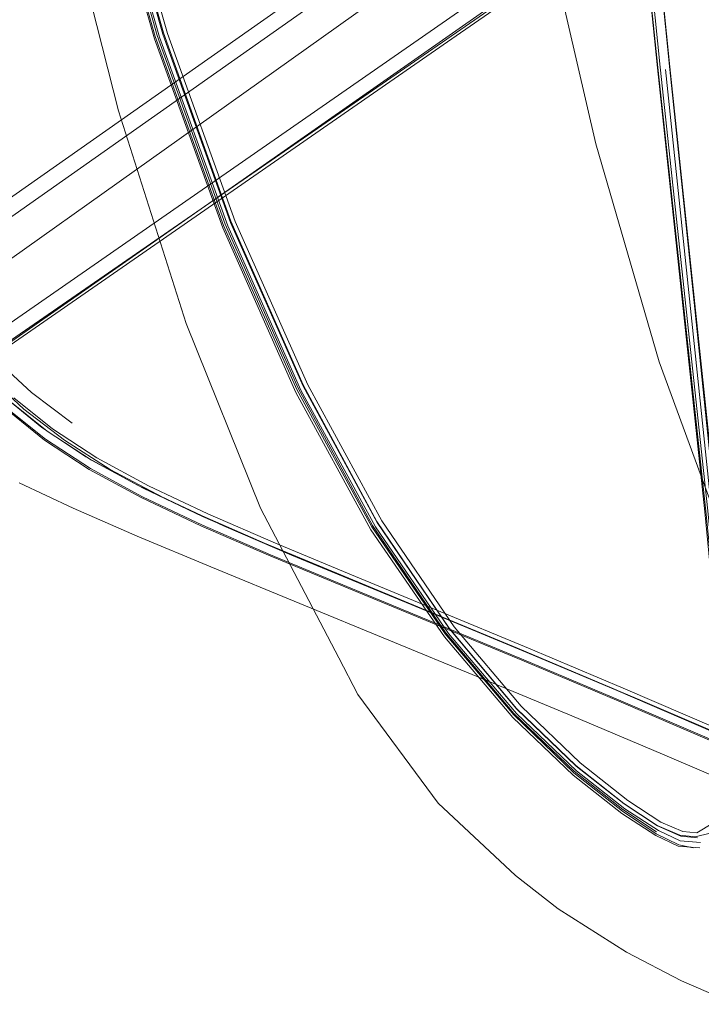
# Model space of a CAD drawing. Units: metres. Extents: x 3.24 to 9.85, y -4.37 to -1.02.
# Drawn here: x 3.48 to 3.53, y -2.92 to -2.85 of the extents above; entities that cross this region are included whole.
import ezdxf

# ---------------------------------------------------------------- set-up
doc = ezdxf.new("R2010")
doc.units = ezdxf.units.M
doc.header["$MEASUREMENT"] = 0

# ---------------------------------------------------------------- blocks, each defined once
blk = doc.blocks.new('ef89506b-1d48-45fa-8cc4-bed8b29a0650')
at = {"color": 18, "lineweight": 9, "true_color": 0x000000}
blk.add_lwpolyline([(3.428765, -2.89542), (3.430986, -2.8942), (3.436578, -2.890303), (3.505056, -2.842193)], dxfattribs=at)
blk = doc.blocks.new('c0f11cd4-e9b7-4c81-8704-4668cf5e16c7')
at = {"color": 18, "lineweight": 9, "true_color": 0x000000}
blk.add_lwpolyline([(3.436593, -2.891929), (3.458037, -2.876651), (3.505356, -2.843322), (3.561994, -2.80323)], dxfattribs=at)
blk = doc.blocks.new('b3ef01c7-2827-42d3-822d-5b22a71186c5')
at = {"color": 18, "lineweight": 9, "true_color": 0x000000}
blk.add_lwpolyline([(3.506433, -2.845362), (3.45829, -2.879609), (3.437576, -2.894408), (3.434008, -2.897198), (3.432478, -2.898147)], dxfattribs=at)
blk = doc.blocks.new('1e05cb1f-cde5-410c-976f-f3475f265700')
at = {"color": 18, "lineweight": 9, "true_color": 0x000000}
blk.add_lwpolyline([(3.434744, -2.901219), (3.439792, -2.897783), (3.568673, -2.808755), (3.616687, -2.775715), (3.648836, -2.753815), (3.663851, -2.744056), (3.669143, -2.741626)], dxfattribs=at)
blk = doc.blocks.new('db7481b0-e438-41e2-b274-3c41d2cad4a1')
at = {"color": 18, "lineweight": 9, "true_color": 0x000000}
blk.add_line((3.43926, -2.897043), (3.615886, -2.774423), dxfattribs=at)
blk = doc.blocks.new('fdbd78a6-d46f-4ff3-9062-e3e4ba188e15')
at = {"color": 18, "lineweight": 9, "true_color": 0x000000}
blk.add_line((3.510092, -2.849488), (3.440001, -2.898086), dxfattribs=at)
blk = doc.blocks.new('92fbe197-1711-4aef-8703-4383050c4055')
at = {"color": 18, "lineweight": 9, "true_color": 0x000000}
blk.add_lwpolyline([(3.662031, -2.743915), (3.647617, -2.753382), (3.615894, -2.775262), (3.568188, -2.808483), (3.461158, -2.883295)], dxfattribs=at)
blk = doc.blocks.new('7b0f2b50-84c7-4dca-b6cf-0285f5e5cf54')
at = {"color": 18, "lineweight": 9, "true_color": 0x000000}
blk.add_lwpolyline([(3.648546, -2.754288), (3.616596, -2.776018), (3.568664, -2.808985), (3.510092, -2.849488)], dxfattribs=at)
blk = doc.blocks.new('5f0bd347-29f5-45a4-9acd-2d39545dc156')
at = {"color": 18, "lineweight": 9, "true_color": 0x000000}
blk.add_lwpolyline([(3.475185, -2.764836), (3.476782, -2.782617), (3.478914, -2.800391), (3.481669, -2.817707), (3.485139, -2.834111), (3.489413, -2.849144), (3.494257, -2.86261)], dxfattribs=at)
blk = doc.blocks.new('2cd8ccd7-40e0-4de0-8bb0-a0e6334e75ce')
at = {"color": 18, "lineweight": 9, "true_color": 0x000000}
blk.add_lwpolyline([(3.489453, -2.84906), (3.485199, -2.834035), (3.481743, -2.817643), (3.478997, -2.800338), (3.476872, -2.782573), (3.47528, -2.764802)], dxfattribs=at)
blk = doc.blocks.new('2a9eb010-bd66-4ef4-9702-cd0311fa3da2')
at = {"color": 18, "lineweight": 9, "true_color": 0x000000}
blk.add_lwpolyline([(3.479213, -2.80039), (3.481978, -2.817699), (3.485458, -2.83409), (3.489742, -2.849104)], dxfattribs=at)
blk = doc.blocks.new('e21af758-11f7-48c4-b0f0-3b4d72e3cac0')
at = {"color": 18, "lineweight": 9, "true_color": 0x000000}
blk.add_lwpolyline([(3.504293, -2.8846), (3.498933, -2.874783), (3.493695, -2.86301), (3.48881, -2.849475), (3.484506, -2.834376), (3.481013, -2.817914), (3.478241, -2.800549)], dxfattribs=at)
blk = doc.blocks.new('5c5bd50a-14ae-48a6-93d8-95caa30cad3d')
at = {"color": 18, "lineweight": 9, "true_color": 0x000000}
blk.add_lwpolyline([(3.481087, -2.817838), (3.484573, -2.834265), (3.488872, -2.849326)], dxfattribs=at)
blk = doc.blocks.new('adef6f07-8f0f-4465-b4b5-6b2d855c53c5')
at = {"color": 18, "lineweight": 9, "true_color": 0x000000}
blk.add_lwpolyline([(3.489173, -2.849361), (3.48487, -2.834293), (3.481375, -2.817856)], dxfattribs=at)
blk = doc.blocks.new('cc1c3252-473d-4234-bff4-664ce2911b31')
at = {"color": 18, "lineweight": 9, "true_color": 0x000000}
blk.add_lwpolyline([(3.484732, -2.834188), (3.489013, -2.849239), (3.493871, -2.862731), (3.49908, -2.874473)], dxfattribs=at)
blk = doc.blocks.new('3edf0420-a2f0-4deb-a97c-d5b3954f5008')
at = {"color": 18, "lineweight": 9, "true_color": 0x000000}
blk.add_lwpolyline([(3.504353, -2.884375), (3.498992, -2.87457), (3.493756, -2.862824), (3.488872, -2.849326)], dxfattribs=at)
blk = doc.blocks.new('3e46c83d-f8ef-4aac-bf65-791214304a00')
at = {"color": 18, "lineweight": 9, "true_color": 0x000000}
blk.add_lwpolyline([(3.499786, -2.874226), (3.494596, -2.862547), (3.489742, -2.849104)], dxfattribs=at)
blk = doc.blocks.new('5b7e06fd-ade3-4ac7-a52c-a8925e462460')
at = {"color": 18, "lineweight": 9, "true_color": 0x000000}
blk.add_lwpolyline([(3.504618, -2.88438), (3.499279, -2.874599), (3.494053, -2.862861), (3.489173, -2.849361)], dxfattribs=at)
blk = doc.blocks.new('0c15728e-3dd7-4046-a73c-19faefe212ac')
at = {"color": 18, "lineweight": 9, "true_color": 0x000000}
blk.add_lwpolyline([(3.504724, -2.884003), (3.499443, -2.874234), (3.494277, -2.862523), (3.489453, -2.84906)], dxfattribs=at)
blk = doc.blocks.new('f4c80d6b-2782-45c8-951d-472f0b9ea3f3')
at = {"color": 18, "lineweight": 9, "true_color": 0x000000}
blk.add_line((3.499441, -2.874317), (3.494257, -2.86261), dxfattribs=at)
blk = doc.blocks.new('fda54c5e-fc0c-44c6-b24a-9e1b146e343d')
at = {"color": 18, "lineweight": 9, "true_color": 0x000000}
blk.add_lwpolyline([(3.499786, -2.874226), (3.505078, -2.883949), (3.510242, -2.891527)], dxfattribs=at)
blk = doc.blocks.new('d9667de2-72e7-4ad2-95b7-6f011124f1ff')
at = {"color": 18, "lineweight": 9, "true_color": 0x000000}
blk.add_line((3.504412, -2.884279), (3.49908, -2.874473), dxfattribs=at)
blk = doc.blocks.new('a29cb56e-306f-4ac0-8766-34aaa60f1581')
at = {"color": 18, "lineweight": 9, "true_color": 0x000000}
blk.add_lwpolyline([(3.518981, -2.901499), (3.514736, -2.897415), (3.509911, -2.891691), (3.504736, -2.884075), (3.499441, -2.874317)], dxfattribs=at)
blk = doc.blocks.new('115f69c7-54c4-47aa-8160-3795bfb9fc5d')
at = {"color": 18, "lineweight": 9, "true_color": 0x000000}
blk.add_lwpolyline([(3.527602, -2.906265), (3.529782, -2.904954), (3.531081, -2.903095)], dxfattribs=at)
blk = doc.blocks.new('fd443771-6bfe-4b54-833c-62afb8831664')
at = {"color": 18, "lineweight": 9, "true_color": 0x000000}
blk.add_lwpolyline([(3.524704, -2.906344), (3.522288, -2.904723), (3.518814, -2.901971), (3.514505, -2.897827), (3.509604, -2.892045), (3.504353, -2.884375)], dxfattribs=at)
blk = doc.blocks.new('08ea6af2-ed1f-4cb4-b452-edaf3da84add')
at = {"color": 18, "lineweight": 9, "true_color": 0x000000}
blk.add_lwpolyline([(3.518999, -2.901841), (3.514715, -2.897746), (3.509842, -2.892011), (3.504618, -2.88438)], dxfattribs=at)
blk = doc.blocks.new('82abdf28-6c25-463c-a0cc-ebb131fcb9db')
at = {"color": 18, "lineweight": 9, "true_color": 0x000000}
blk.add_lwpolyline([(3.527821, -2.907336), (3.526262, -2.907215), (3.524664, -2.906465), (3.522244, -2.904879), (3.518761, -2.902153), (3.514448, -2.898032), (3.509545, -2.892265), (3.504293, -2.8846)], dxfattribs=at)
blk = doc.blocks.new('a4c22778-534e-4f84-b79e-6fd34fc6c344')
at = {"color": 18, "lineweight": 9, "true_color": 0x000000}
blk.add_lwpolyline([(3.504412, -2.884279), (3.50964, -2.891949), (3.514525, -2.897727), (3.518825, -2.901859)], dxfattribs=at)
blk = doc.blocks.new('b1872fc5-68d3-44de-b65d-0376b3ff261e')
at = {"color": 18, "lineweight": 9, "true_color": 0x000000}
blk.add_lwpolyline([(3.504724, -2.884003), (3.509893, -2.891634), (3.514717, -2.89737), (3.518961, -2.901463), (3.522387, -2.904165)], dxfattribs=at)
blk = doc.blocks.new('a25d1a98-ef5f-4c0a-9670-5d8e8b444bc5')
at = {"color": 18, "lineweight": 9, "true_color": 0x000000}
blk.add_lwpolyline([(3.519264, -2.901273), (3.515047, -2.897216), (3.510242, -2.891527)], dxfattribs=at)
blk = doc.blocks.new('7d9443da-37a4-4198-98aa-b8957525e9a0')
at = {"color": 18, "lineweight": 9, "true_color": 0x000000}
for points in [[(3.519264, -2.901273), (3.522666, -2.903951), (3.525026, -2.905505), (3.526598, -2.906183), (3.527602, -2.906265)], [(3.518999, -2.901841), (3.522459, -2.904546), (3.524856, -2.906116)]]:
    blk.add_lwpolyline(points, dxfattribs=at)
blk = doc.blocks.new('0c37a74c-b1ae-466d-b5d9-4733f62cd4a5')
at = {"color": 18, "lineweight": 9, "true_color": 0x000000}
blk.add_lwpolyline([(3.524717, -2.90619), (3.522299, -2.904594), (3.518825, -2.901859)], dxfattribs=at)
blk = doc.blocks.new('67600098-4cdc-484a-abfe-a4c3e19333c2')
at = {"color": 18, "lineweight": 9, "true_color": 0x000000}
blk.add_lwpolyline([(3.518981, -2.901499), (3.522407, -2.904198), (3.524801, -2.905779)], dxfattribs=at)
blk = doc.blocks.new('874d0c69-16f5-476f-949a-3c27d4d30e7f')
at = {"color": 18, "lineweight": 9, "true_color": 0x000000}
blk.add_lwpolyline([(3.524704, -2.906344), (3.526312, -2.90713), (3.527346, -2.907353)], dxfattribs=at)
blk = doc.blocks.new('26ba114c-12d0-433e-8d37-06ecde258fae')
at = {"color": 18, "lineweight": 9, "true_color": 0x000000}
blk.add_lwpolyline([(3.524856, -2.906116), (3.526413, -2.90685), (3.527867, -2.906972)], dxfattribs=at)
blk = doc.blocks.new('b6a335b3-2286-4e89-9041-e11a583ba45c')
at = {"color": 18, "lineweight": 9, "true_color": 0x000000}
blk.add_lwpolyline([(3.524801, -2.905779), (3.526458, -2.906508), (3.527648, -2.906624)], dxfattribs=at)
blk = doc.blocks.new('3c02d33e-975b-4daf-8a85-a237eee62524')
at = {"color": 18, "lineweight": 9, "true_color": 0x000000}
for points in [[(3.522387, -2.904165), (3.524775, -2.905738), (3.526393, -2.906438), (3.527472, -2.90655)], [(3.530417, -2.906529), (3.529381, -2.906931)]]:
    blk.add_lwpolyline(points, dxfattribs=at)
blk = doc.blocks.new('4d4c5fad-0bc4-4fe5-9bd2-72e1eb22975e')
at = {"color": 18, "lineweight": 9, "true_color": 0x000000}
blk.add_lwpolyline([(3.527918, -2.907284)], dxfattribs=at)
blk = doc.blocks.new('4fac1d5c-1446-429c-8026-aee4f5882b93')
at = {"color": 18, "lineweight": 9, "true_color": 0x000000}
for points in [[(3.524809, -2.851534), (3.52294, -2.833375), (3.524795, -2.851564)], [(3.524795, -2.851564), (3.528165, -2.883319), (3.529278, -2.89466)]]:
    blk.add_lwpolyline(points, dxfattribs=at)
blk = doc.blocks.new('8678ef8f-a66a-471c-a8a9-5e844ef8fbbd')
at = {"color": 18, "lineweight": 9, "true_color": 0x000000}
blk.add_line((3.527472, -2.90655), (3.528566, -2.906285), dxfattribs=at)
blk = doc.blocks.new('ca258dc2-a69a-436f-aaa5-87c43dce1d2b')
at = {"color": 18, "lineweight": 9, "true_color": 0x000000}
blk.add_lwpolyline([(3.529772, -2.894995), (3.528693, -2.883574), (3.525372, -2.851664)], dxfattribs=at)
blk = doc.blocks.new('34a1830d-df68-42ee-b7b5-e29cf8cbf7fb')
at = {"color": 18, "lineweight": 9, "true_color": 0x000000}
for points in [[(3.520727, -2.79703), (3.522169, -2.81509), (3.523831, -2.833294), (3.525665, -2.851495)], [(3.530132, -2.894768), (3.529024, -2.883361), (3.525665, -2.851495)]]:
    blk.add_lwpolyline(points, dxfattribs=at)
blk = doc.blocks.new('eae9d354-d08d-4021-843e-d226199b614d')
at = {"color": 18, "lineweight": 9, "true_color": 0x000000}
blk.add_lwpolyline([(3.524992, -2.851515), (3.523145, -2.833358), (3.521473, -2.815169), (3.520023, -2.797105)], dxfattribs=at)
blk = doc.blocks.new('e8860935-ae32-4a74-8999-9e4b78f561be')
at = {"color": 18, "lineweight": 9, "true_color": 0x000000}
blk.add_lwpolyline([(3.519548, -2.779308), (3.520729, -2.797103), (3.522174, -2.815197), (3.523834, -2.83344), (3.525662, -2.85168), (3.527452, -2.868785)], dxfattribs=at)
blk = doc.blocks.new('5bb62560-6176-41e7-883e-1874a8649ebf')
at = {"color": 18, "lineweight": 9, "true_color": 0x000000}
for points in [[(3.524992, -2.851515), (3.528384, -2.883244), (3.529507, -2.89458), (3.529972, -2.901411), (3.529941, -2.904903)], [(3.527452, -2.868785), (3.528997, -2.883623), (3.530088, -2.895065)]]:
    blk.add_lwpolyline(points, dxfattribs=at)
blk = doc.blocks.new('09554908-6d1c-41c6-b887-bb55944bb3ba')
at = {"color": 18, "lineweight": 9, "true_color": 0x000000}
blk.add_lwpolyline([(3.529393, -2.894608), (3.528247, -2.883271), (3.524809, -2.851534)], dxfattribs=at)
blk = doc.blocks.new('fb1fb85d-7ed5-40ec-b73d-ee8a3ec19539')
at = {"color": 18, "lineweight": 9, "true_color": 0x000000}
blk.add_lwpolyline([(3.478592, -2.820093), (3.482004, -2.83789), (3.486232, -2.854636), (3.491093, -2.869847), (3.496407, -2.883042), (3.501998, -2.893744)], dxfattribs=at)
blk = doc.blocks.new('fe2bc5e0-e373-4f05-af51-9571b75a4794')
at = {"color": 18, "lineweight": 9, "true_color": 0x000000}
blk.add_lwpolyline([(3.514626, -2.909321), (3.509113, -2.904145), (3.503368, -2.89637), (3.501998, -2.893744)], dxfattribs=at)
blk = doc.blocks.new('b1a60c42-1085-4d74-aaea-3b1a45c50a79')
at = {"color": 18, "lineweight": 9, "true_color": 0x000000}
blk.add_lwpolyline([(3.530359, -2.918536), (3.526507, -2.916864), (3.522566, -2.914804), (3.517684, -2.911702), (3.514626, -2.909321)], dxfattribs=at)
blk = doc.blocks.new('a8055e3c-9b7b-425f-a55e-b5c71ddf818c')
at = {"color": 18, "lineweight": 9, "true_color": 0x000000}
blk.add_lwpolyline([(3.510322, -2.80196), (3.512985, -2.820856), (3.51631, -2.839343), (3.520391, -2.857003), (3.524899, -2.872591), (3.530069, -2.886598)], dxfattribs=at)
blk = doc.blocks.new('7bf2dad5-f697-4c01-828e-d3a6814b92c2')
at = {"color": 18, "lineweight": 9, "true_color": 0x000000}
blk.add_lwpolyline([(3.536696, -2.905629), (3.531234, -2.903237), (3.525153, -2.900639), (3.518658, -2.897909), (3.51195, -2.895121)], dxfattribs=at)
blk = doc.blocks.new('40762813-8ecd-4fba-9b77-9dfc70a7b18a')
at = {"color": 18, "lineweight": 9, "true_color": 0x000000}
blk.add_lwpolyline([(3.546941, -2.907376), (3.54128, -2.90471), (3.535016, -2.901837), (3.528368, -2.898873), (3.521552, -2.895933), (3.514772, -2.893074)], dxfattribs=at)
blk = doc.blocks.new('0b4be6be-e7f1-45a6-b628-050c97165e79')
at = {"color": 18, "lineweight": 9, "true_color": 0x000000}
blk.add_lwpolyline([(3.521944, -2.896121), (3.528759, -2.899059), (3.535407, -2.902021), (3.541671, -2.904892), (3.547333, -2.907557)], dxfattribs=at)
blk = doc.blocks.new('16791f6a-367f-4335-8d53-9f674c528cbe')
at = {"color": 18, "lineweight": 9, "true_color": 0x000000}
blk.add_lwpolyline([(3.547724, -2.907344), (3.542063, -2.90468), (3.535799, -2.901811), (3.529151, -2.89885), (3.522335, -2.895913)], dxfattribs=at)
blk = doc.blocks.new('f22a9933-6e8c-40ff-917d-2a1b1867071d')
at = {"color": 18, "lineweight": 9, "true_color": 0x000000}
blk.add_lwpolyline([(3.515227, -2.893905), (3.522012, -2.896762), (3.528832, -2.8997), (3.535486, -2.902662), (3.541755, -2.905534), (3.547423, -2.908199)], dxfattribs=at)
blk = doc.blocks.new('7c40bd3c-eafc-478f-bcb4-18a81f2dfb9e')
at = {"color": 18, "lineweight": 9, "true_color": 0x000000}
blk.add_lwpolyline([(3.541671, -2.904892), (3.535407, -2.902021), (3.528759, -2.899059), (3.521944, -2.896121), (3.515164, -2.893263), (3.508624, -2.890543)], dxfattribs=at)
blk = doc.blocks.new('bf209497-dd94-4b86-9df1-059244af914b')
at = {"color": 18, "lineweight": 9, "true_color": 0x000000}
blk.add_lwpolyline([(3.516785, -2.893923), (3.523579, -2.896775), (3.530409, -2.899707), (3.537076, -2.902663), (3.543362, -2.905528)], dxfattribs=at)
blk = doc.blocks.new('26ea12ce-9255-4653-87e0-94206934e7b8')
at = {"color": 18, "lineweight": 9, "true_color": 0x000000}
blk.add_lwpolyline([(3.535336, -2.902686), (3.528686, -2.899724), (3.521869, -2.896785), (3.515086, -2.893927)], dxfattribs=at)
blk = doc.blocks.new('34a8a8ce-e406-40a1-b308-f3134c9252de')
at = {"color": 18, "lineweight": 9, "true_color": 0x000000}
blk.add_line((3.492845, -2.887237), (3.51195, -2.895121), dxfattribs=at)
blk = doc.blocks.new('e95a6f2e-247b-40c0-86f6-24240525428c')
at = {"color": 18, "lineweight": 9, "true_color": 0x000000}
blk.add_lwpolyline([(3.497079, -2.885745), (3.502528, -2.888019), (3.508624, -2.890543), (3.515164, -2.893263), (3.521944, -2.896121)], dxfattribs=at)
blk = doc.blocks.new('8bb691d7-ac50-4dd2-af15-dfc990ea445f')
at = {"color": 18, "lineweight": 9, "true_color": 0x000000}
blk.add_lwpolyline([(3.478758, -2.875169), (3.481527, -2.877387), (3.48469, -2.879454), (3.488381, -2.881449), (3.492629, -2.883454), (3.497464, -2.88555), (3.502916, -2.887818), (3.509014, -2.89034), (3.515555, -2.893057), (3.522335, -2.895913)], dxfattribs=at)
blk = doc.blocks.new('8688780c-6f97-40f8-bfca-05edaefd002b')
at = {"color": 18, "lineweight": 9, "true_color": 0x000000}
blk.add_lwpolyline([(3.496678, -2.885544), (3.502131, -2.887822), (3.50823, -2.890351), (3.514772, -2.893074)], dxfattribs=at)
blk = doc.blocks.new('1139114d-8662-4c20-8f81-d7f3c7fc8ad0')
at = {"color": 18, "lineweight": 9, "true_color": 0x000000}
blk.add_lwpolyline([(3.492129, -2.884304), (3.496977, -2.886408), (3.502438, -2.888682), (3.508542, -2.891207), (3.515086, -2.893927)], dxfattribs=at)
blk = doc.blocks.new('8ca0cbeb-f292-4a28-81c7-90da0ff526a3')
at = {"color": 18, "lineweight": 9, "true_color": 0x000000}
blk.add_lwpolyline([(3.515227, -2.893905), (3.508679, -2.891184), (3.502571, -2.888657), (3.497103, -2.88638)], dxfattribs=at)
blk = doc.blocks.new('c0978eef-f107-467c-93b1-39422418d5bc')
at = {"color": 18, "lineweight": 9, "true_color": 0x000000}
blk.add_lwpolyline([(3.516785, -2.893923), (3.510229, -2.891208), (3.504108, -2.888684), (3.498624, -2.88641)], dxfattribs=at)
blk = doc.blocks.new('16ff7ff7-30f9-4fa4-af52-4fe9c8f41ed7')
at = {"color": 18, "lineweight": 9, "true_color": 0x000000}
blk.add_lwpolyline([(3.508624, -2.890543), (3.502528, -2.888019), (3.497078, -2.885745), (3.492246, -2.883643), (3.487999, -2.881629)], dxfattribs=at)
blk = doc.blocks.new('c9d5da33-ef51-4cda-8a40-c739323231db')
at = {"color": 18, "lineweight": 9, "true_color": 0x000000}
blk.add_lwpolyline([(3.479138, -2.881229), (3.483003, -2.883044), (3.48758, -2.885044), (3.492845, -2.887237)], dxfattribs=at)
blk = doc.blocks.new('8425f7d6-c2d0-471b-a535-93bdf065e24b')
at = {"color": 18, "lineweight": 9, "true_color": 0x000000}
blk.add_lwpolyline([(3.496678, -2.885544), (3.491842, -2.883433), (3.487594, -2.881407), (3.483906, -2.879385)], dxfattribs=at)
blk = doc.blocks.new('c4bb67c8-c5c0-4218-8553-57930fb8e422')
at = {"color": 18, "lineweight": 9, "true_color": 0x000000}
blk.add_lwpolyline([(3.481133, -2.877536), (3.484305, -2.879621), (3.487999, -2.881629), (3.492246, -2.883643), (3.497079, -2.885745)], dxfattribs=at)
blk = doc.blocks.new('5caba1b0-70c1-41f2-bb26-ca2e7d588cf5')
at = {"color": 18, "lineweight": 9, "true_color": 0x000000}
blk.add_lwpolyline([(3.481017, -2.878115), (3.484234, -2.880222), (3.487966, -2.882245), (3.492245, -2.88427), (3.497103, -2.88638)], dxfattribs=at)
blk = doc.blocks.new('d6186cf7-ece5-447d-bfe1-7abe1013f3f6')
at = {"color": 18, "lineweight": 9, "true_color": 0x000000}
blk.add_lwpolyline([(3.482377, -2.878197), (3.485654, -2.880278), (3.489431, -2.882286), (3.493743, -2.884304), (3.498624, -2.88641)], dxfattribs=at)
blk = doc.blocks.new('8d647fd5-adc9-48ef-8540-2e25f4ae95fb')
at = {"color": 18, "lineweight": 9, "true_color": 0x000000}
blk.add_lwpolyline([(3.478149, -2.875933), (3.480957, -2.878182), (3.484151, -2.880274), (3.487865, -2.882287), (3.492129, -2.884304)], dxfattribs=at)
blk = doc.blocks.new('7c39b6b4-2b2d-4dce-acb3-4110b80d7199')
at = {"color": 18, "lineweight": 9, "true_color": 0x000000}
blk.add_lwpolyline([(3.487594, -2.881407), (3.483906, -2.879385)], dxfattribs=at)
blk = doc.blocks.new('699013af-9b3c-44e5-a17b-dff629913b87')
at = {"color": 18, "lineweight": 9, "true_color": 0x000000}
blk.add_lwpolyline([(3.487999, -2.881629), (3.484305, -2.879621), (3.481133, -2.877536), (3.478351, -2.875297), (3.47583, -2.872823)], dxfattribs=at)
blk = doc.blocks.new('c8bbd567-100b-4706-bffa-cb1c981973f9')
at = {"color": 18, "lineweight": 9, "true_color": 0x000000}
for points in [[(3.483906, -2.879385), (3.480751, -2.877283), (3.477998, -2.875028), (3.475517, -2.872547)], [(3.483906, -2.879385), (3.480751, -2.877283)]]:
    blk.add_lwpolyline(points, dxfattribs=at)
blk = doc.blocks.new('5268696e-54ae-4756-bdf0-7b6d3e2efb16')
at = {"color": 18, "lineweight": 9, "true_color": 0x000000}
blk.add_lwpolyline([(3.471081, -2.866883), (3.47345, -2.870044), (3.47583, -2.872823), (3.478351, -2.875297), (3.481133, -2.877536)], dxfattribs=at)
blk = doc.blocks.new('8047846f-850e-49f5-a9ad-d55ceec6ecb9')
at = {"color": 18, "lineweight": 9, "true_color": 0x000000}
blk.add_lwpolyline([(3.475622, -2.873344), (3.478188, -2.875848), (3.481017, -2.878115)], dxfattribs=at)
blk = doc.blocks.new('456bf2c3-68ad-4b3f-97ac-ecc801f04b25')
at = {"color": 18, "lineweight": 9, "true_color": 0x000000}
blk.add_lwpolyline([(3.471769, -2.867577), (3.474289, -2.870738), (3.476817, -2.873507), (3.479473, -2.875967), (3.482377, -2.878197)], dxfattribs=at)
blk = doc.blocks.new('50f1c5ad-2f7a-4bcd-8d1f-2684b0962016')
at = {"color": 18, "lineweight": 9, "true_color": 0x000000}
blk.add_lwpolyline([(3.482929, -2.876975), (3.48003, -2.874777), (3.477394, -2.872375), (3.474902, -2.869704)], dxfattribs=at)
blk = doc.blocks.new('daf858e4-6658-48b4-972e-7dcb89883bcb')
for name in ['1e05cb1f-cde5-410c-976f-f3475f265700', 'b3ef01c7-2827-42d3-822d-5b22a71186c5', 'ef89506b-1d48-45fa-8cc4-bed8b29a0650', 'fdbd78a6-d46f-4ff3-9062-e3e4ba188e15', 'c0f11cd4-e9b7-4c81-8704-4668cf5e16c7', '92fbe197-1711-4aef-8703-4383050c4055', '34a1830d-df68-42ee-b7b5-e29cf8cbf7fb', '7b0f2b50-84c7-4dca-b6cf-0285f5e5cf54', 'b1a60c42-1085-4d74-aaea-3b1a45c50a79', '3edf0420-a2f0-4deb-a97c-d5b3954f5008', '8678ef8f-a66a-471c-a8a9-5e844ef8fbbd', 'fe2bc5e0-e373-4f05-af51-9571b75a4794', '4fac1d5c-1446-429c-8026-aee4f5882b93', 'f22a9933-6e8c-40ff-917d-2a1b1867071d', '0b4be6be-e7f1-45a6-b628-050c97165e79', '40762813-8ecd-4fba-9b77-9dfc70a7b18a', '26ba114c-12d0-433e-8d37-06ecde258fae', 'ca258dc2-a69a-436f-aaa5-87c43dce1d2b', '4d4c5fad-0bc4-4fe5-9bd2-72e1eb22975e', '26ea12ce-9255-4653-87e0-94206934e7b8', '2a9eb010-bd66-4ef4-9702-cd0311fa3da2', 'f4c80d6b-2782-45c8-951d-472f0b9ea3f3', 'fda54c5e-fc0c-44c6-b24a-9e1b146e343d', 'a8055e3c-9b7b-425f-a55e-b5c71ddf818c', 'cc1c3252-473d-4234-bff4-664ce2911b31', 'b1872fc5-68d3-44de-b65d-0376b3ff261e', 'e95a6f2e-247b-40c0-86f6-24240525428c', '1139114d-8662-4c20-8f81-d7f3c7fc8ad0', 'c9d5da33-ef51-4cda-8a40-c739323231db', 'c4bb67c8-c5c0-4218-8553-57930fb8e422', '5caba1b0-70c1-41f2-bb26-ca2e7d588cf5', 'eae9d354-d08d-4021-843e-d226199b614d', '7c39b6b4-2b2d-4dce-acb3-4110b80d7199', 'c8bbd567-100b-4706-bffa-cb1c981973f9', '5268696e-54ae-4756-bdf0-7b6d3e2efb16', '50f1c5ad-2f7a-4bcd-8d1f-2684b0962016', 'adef6f07-8f0f-4465-b4b5-6b2d855c53c5', '5c5bd50a-14ae-48a6-93d8-95caa30cad3d', 'e21af758-11f7-48c4-b0f0-3b4d72e3cac0', '5f0bd347-29f5-45a4-9acd-2d39545dc156', 'db7481b0-e438-41e2-b274-3c41d2cad4a1', '2cd8ccd7-40e0-4de0-8bb0-a0e6334e75ce', 'e8860935-ae32-4a74-8999-9e4b78f561be', 'fb1fb85d-7ed5-40ec-b73d-ee8a3ec19539', '0c15728e-3dd7-4046-a73c-19faefe212ac', '3e46c83d-f8ef-4aac-bf65-791214304a00', '5b7e06fd-ade3-4ac7-a52c-a8925e462460', '09554908-6d1c-41c6-b887-bb55944bb3ba', '5bb62560-6176-41e7-883e-1874a8649ebf', '456bf2c3-68ad-4b3f-97ac-ecc801f04b25', '699013af-9b3c-44e5-a17b-dff629913b87', '8047846f-850e-49f5-a9ad-d55ceec6ecb9', 'd9667de2-72e7-4ad2-95b7-6f011124f1ff', 'a29cb56e-306f-4ac0-8766-34aaa60f1581', '8bb691d7-ac50-4dd2-af15-dfc990ea445f', '8d647fd5-adc9-48ef-8540-2e25f4ae95fb', 'd6186cf7-ece5-447d-bfe1-7abe1013f3f6', '8425f7d6-c2d0-471b-a535-93bdf065e24b', '16ff7ff7-30f9-4fa4-af52-4fe9c8f41ed7', 'fd443771-6bfe-4b54-833c-62afb8831664', 'a4c22778-534e-4f84-b79e-6fd34fc6c344', '08ea6af2-ed1f-4cb4-b452-edaf3da84add', '82abdf28-6c25-463c-a0cc-ebb131fcb9db', '8688780c-6f97-40f8-bfca-05edaefd002b', '8ca0cbeb-f292-4a28-81c7-90da0ff526a3', 'c0978eef-f107-467c-93b1-39422418d5bc', '34a8a8ce-e406-40a1-b308-f3134c9252de', '7c40bd3c-eafc-478f-bcb4-18a81f2dfb9e', 'a25d1a98-ef5f-4c0a-9670-5d8e8b444bc5', 'bf209497-dd94-4b86-9df1-059244af914b', '7bf2dad5-f697-4c01-828e-d3a6814b92c2', '16791f6a-367f-4335-8d53-9f674c528cbe', '7d9443da-37a4-4198-98aa-b8957525e9a0', '0c37a74c-b1ae-466d-b5d9-4733f62cd4a5', '67600098-4cdc-484a-abfe-a4c3e19333c2', '115f69c7-54c4-47aa-8160-3795bfb9fc5d', '3c02d33e-975b-4daf-8a85-a237eee62524', 'b6a335b3-2286-4e89-9041-e11a583ba45c', '874d0c69-16f5-476f-949a-3c27d4d30e7f']:
    blk.add_blockref(name, (0, 0))

msp = doc.modelspace()

# ---------------------------------------------------------------- block references
msp.add_blockref('daf858e4-6658-48b4-972e-7dcb89883bcb', (0, 0))

doc.saveas('drawing.dxf')
